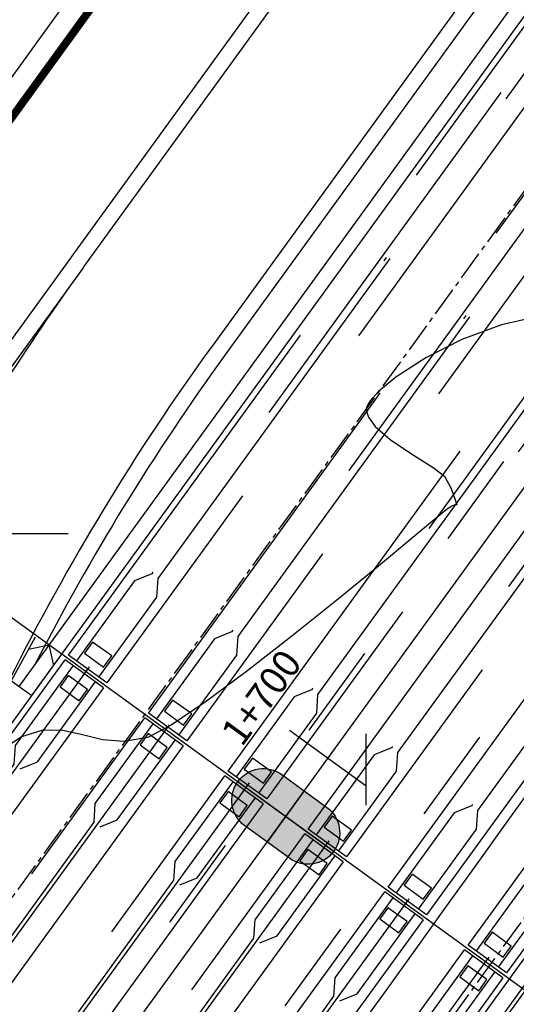
# Model space of a CAD drawing. Units: metres. Extents: x 267212 to 281926, y 8663308 to 8668514.
# Drawn here: x 269672 to 269685, y 8665866 to 8665891 of the extents above; entities that cross this region are included whole.
import ezdxf

# ---------------------------------------------------------------- set-up
doc = ezdxf.new("R2010")
doc.units = ezdxf.units.M
for name, pattern in [('ACAD_ISO03W100', [30, 12, -18]), ('CENTER2', [1.125, 0.75, -0.125, 0.125, -0.125]), ('DASHDOT', [25.4, 12.7, -6.35, 0, -6.35]), ('DASHED', [0.75, 0.5, -0.25])]:
    doc.linetypes.add(name, pattern=pattern)
for name, color, linetype in [('0 EJE MUROS STAROSA', 252, 'Continuous'), ('0 SANTA ROSA', 252, 'Continuous'), ('04_ALI', 7, 'Continuous'), ('05_PERF', 7, 'Continuous'), ('bordes', 7, 'Continuous'), ('C-ROAD-CNTR', 1, 'CENTER2'), ('C-ROAD-STAN-MAJR', 11, 'Continuous'), ('ENCOFRADO', 3, 'Continuous'), ('Muros Medio Jersey', 2, 'Continuous'), ('PILAR', 3, 'Continuous'), ('Señalizacion', 252, 'Continuous')]:
    doc.layers.add(name, color=color, linetype=linetype)
for name, color, linetype, true_color in [('02_TIN Mn', 7, 'Continuous', 0x757500), ('Borde de pista proy', 7, 'Continuous', 0xb3b3b3), ('SOMBRA DE LOSA', 7, 'Continuous', 0x87c4c4)]:
    doc.layers.add(name, color=color, linetype=linetype, true_color=true_color)
doc.styles.add('DATOS-02', font='romand.shx')
pattern_1 = [(0, (-0.076174672256207, 0.2886511112296042), (0, 6.985), [5.08, -1.905]), (90, (-0.076174672256207, 0.2886511112296042), (-6.985, 4.277078946022131e-16), [5.08, -1.905])]

# ---------------------------------------------------------------- blocks, each defined once
blk = doc.blocks.new('AeccTickLine')
at = {"color": 3}
blk.add_line((0, -2), (0, 2), dxfattribs=at)
blk = doc.blocks.new('VIA_VIADUCTO')
at = {"color": 4, "flags": 128}
for points in [[(103.3495469216141, -2134.842282099649), (44.4505913020422, -2216.024035759853)], [(19.24214927125297, -2241.74418694086), (45.75669539642797, -2205.198592383192)], [(19.80081077012107, -2241.655320019667), (46.08051290472702, -2205.433416209829)]]:
    blk.add_lwpolyline(points, dxfattribs=at)
for points in [[(44.77435551210635, -2216.258933048716), (103.6733111316571, -2135.077179389074, 4.618780512625649e-05)], [(45.75669539645276, -2205.198592383158, -0.0001132607947564398), (45.77265320411107, -2205.176586893042), (100.9560401145845, -2129.116085053077, 0.0004999998384362522), (105.6229924501263, -2122.66996803919, 0.00100000038117339), (107.9101722428879, -2119.490820318047, 0.002000001351877803), (111.6741286432929, -2114.192199354183, 0.002500006632901476), (114.6040040780611, -2109.988101213562, 0.003500010424831847), (118.0355556833085, -2104.935967716446, 0.004000024923961147), (120.9284613950563, -2100.536294586854, -0.01327433671987493), (124.1541711971274, -2095.633439266019, 0.004829345272223045), (126.9476223166497, -2091.097239702147, -0.02675936743978367), (130.2189089211737, -2085.931415421765), (138.3763034919774, -2069.970759794263)], [(46.08051290468416, -2205.433416209888, -0.0001136402295899266), (46.09641741414089, -2205.411484181881), (101.2798043246148, -2129.350982341915, 0.0004999998384363088), (105.9472258065362, -2122.904217330739, 0.001000000381173307), (108.2353400007705, -2119.723770804703, 0.00200000135187773), (112.0011495782528, -2114.422541074455, 0.002500006632901404), (114.9333120421506, -2110.215161260217, 0.003500010424832039), (118.3680101092905, -2105.158395355567, 0.004002800745587857), (121.2664174003294, -2100.750301845372, -0.01330386833333571), (124.4877303058165, -2095.854405872524, 0.004843518125400286), (127.2934682486812, -2091.298311561346, -0.02691518520510267), (130.5617917214986, -2086.139464991167), (138.7359661266091, -2070.145978150889)], [(141.6012023575604, -2071.541847322136), (133.4197951316019, -2087.901289507747, -0.006856831836968949), (130.3970522361342, -2093.20599033311, -0.005500062871404966), (127.6359385290998, -2097.784679811448, -0.005000034364083538), (124.4561523416196, -2102.81563584879, -0.004000024924722128), (121.5263271557633, -2107.271457931027, -0.003500010424136579), (118.0617377012968, -2112.372231703252, -0.002500006633634486), (115.1078484602622, -2116.61078741774, -0.002000001352117161), (111.3244337008218, -2121.93680043146, -0.001000000380432082), (109.0274426917895, -2125.129585599527, -0.0004999998384670673), (104.3555643200525, -2131.582506584004), (49.33904701028951, -2207.413008306175, 0.04093605449653451), (44.21345059724456, -2215.851985524205, 0.04093605449653451)], [(141.9608184850912, -2071.717043021702), (133.7739300996558, -2088.087445267006, -0.006865915794471595), (130.7418412047888, -2093.40877240109, -0.005500062871404627), (127.9761832103115, -2097.994997563687, -0.005000034364083552), (124.7921229080276, -2103.032715968809, -0.00400002492472221), (121.8587815818872, -2107.493885569936, -0.003500010424136709), (118.3910456655005, -2112.599291749741, -0.002500006633634365), (115.4348693951629, -2116.841129138096, -0.002000001352116984), (111.6496014583535, -2122.169750918606, -0.001000000380431883), (109.351676048632, -2125.363834890476, -0.0004999998384671207), (104.6793285299173, -2131.81740387307), (49.66281122032206, -2207.64790559501, 0.03824398501044945), (44.8629465005705, -2215.455677326409, 0.03824398501044945)]]:
    blk.add_lwpolyline(points, format="xyb", dxfattribs=at)
at = {"color": 1, "flags": 128}
blk.add_lwpolyline([(29.51659988302595, -2234.51795610213), (42.15552775573451, -2211.614926273003, -0.03074351844433322), (46.08051290459048, -2205.433416210017, -0.02568902597472428)], format="xyb", dxfattribs=at)
at = {"layer": 'bordes', "color": 4}
for points in [[(-596.286838293541, -3298.23870415115), (-336.6303433659486, -2827.913037421182, 0.05051606807815331), (-305.6336288073799, -2755.306624965742), (-302.8929025557591, -2747.64079037495), (-300.3050463275285, -2739.896955834702), (-300.2737059423234, -2739.800135847181), (-299.217470412259, -2736.647152373567), (-298.104325286462, -2733.499141944572, -0.07526997581815636), (-272.3941467841505, -2679.489472171292), (-270.6526003975887, -2676.640599075705), (-268.8713115052087, -2673.832762137055), (-260.1067779919249, -2660.323655374348), (115.0050585118006, -2143.29858445935, 0.0006956742859831535), (120.8828247248312, -2135.173367185518, 0.001387659923223518), (123.8139790741843, -2131.085684707388, 0.002781446014814304), (128.6633568528341, -2124.202439552173, 0.003468575130110375), (132.4844662193209, -2118.632123319432, 0.004867204674132787), (136.9792076253798, -2111.839771231636, 0.005549557391747464), (140.7980075042578, -2105.799112157896, 0.006952969389998079), (144.933354165405, -2098.880603132769, 0.007630624096269982), (148.5175574891618, -2092.466525468975, 0.009038758926008259), (152.2029464596417, -2085.32206915319, 0.009711792494032577), (155.3825968429446, -2078.545900657773, 0.07616477309219806), (170.3423993228935, -2023.91444934532, 0.009711792504200137)], [(-595.9366596581842, -3298.43203010248), (-336.2801647307933, -2828.106363372877, 0.05051084761821633), (-305.2542296317406, -2755.433600926772), (-302.5148476277827, -2747.771526206285), (-299.9250700232224, -2740.021942188963), (-299.8937746611191, -2739.925261292607), (-298.8392434854759, -2736.777365509421), (-297.7241484265542, -2733.623840607703, -0.07529309242234251), (-272.0576503859484, -2679.70593088679), (-270.3130532750511, -2676.852067325264), (-268.5346386902384, -2674.04876114428), (-259.7768901909585, -2660.550112379715), (115.3288227218436, -2143.533481748775, 0.0006956742860020848), (121.2072413294809, -2135.407362626866, 0.001387659923367377), (124.13968949829, -2131.317875834182, 0.002781446014790229), (128.991630366887, -2124.43099260889, 0.00346857513001974), (132.8158790377784, -2118.856099978089, 0.004867204674410881), (137.3149178893655, -2112.057253686711, 0.005549557391514423), (141.1384623402846, -2106.009089548141, 0.006952969390658184), (145.279516361712, -2099.081032007933, 0.007630624095867276), (148.8696749790106, -2092.656297104433, 0.009038758925468236), (152.5616933642887, -2085.49898907356, 0.009711792495004267), (155.7479439995368, -2078.708754749969, 0.07616477309393098), (170.7397460546927, -2023.960444722325, 0.009711792503080815)]]:
    blk.add_lwpolyline(points, format="xyb", dxfattribs=at)
blk.add_lwpolyline([(44.21345059724467, -2215.851985524205), (44.77435551210635, -2216.258933048716)], dxfattribs=at)
at = {"layer": 'C-ROAD-CNTR', "color": 0, "linetype": 'CENTER2', "lineweight": -3, "flags": 128}
for points in [[(-807.0546630636672, -3678.769039928913), (-337.1556113186525, -2827.623048493639, 0.05052391379273913), (-306.2027302040951, -2755.11616839096), (-303.4599849476945, -2747.444686625153), (-300.8750107839005, -2739.709476301447), (-300.8436028640135, -2739.612447679043), (-299.7848108024918, -2736.451832666993), (-298.674584837514, -2733.312077719718, -0.07523543093446844), (-272.8989003599854, -2679.164798785001), (-271.1619210814824, -2676.323396699503), (-269.3763207277516, -2673.508763624355), (-260.6016096933163, -2659.983969865367), (114.5194121967652, -2142.946238525212), (115.9408350486192, -2140.986761491746), (117.3630364782875, -2139.02442147024), (118.7851620485308, -2137.058600667864), (120.2063527919818, -2135.088681390509), (121.625744406716, -2133.114047182724), (123.0424664542661, -2131.134083950892), (124.4556415629922, -2129.148181129247), (125.8643846383202, -2127.155732832849), (127.2678020851454, -2125.156139047816), (128.6649910411215, -2123.148806830868), (130.0550386270043, -2121.133151531219), (131.4370212146896, -2119.108598029241), (132.8100037169643, -2117.074582003057), (134.173038900597, -2115.030551228672), (135.5251667274279, -2112.975966878235), (136.8654137247358, -2110.91030488722), (138.1927923889598, -2108.833057297394), (139.506300626439, -2106.743733691052), (140.8049212329206, -2104.641862589866), (142.0876214168384, -2102.526992950588), (143.3533523685765, -2100.398695634678), (144.6010488801403, -2098.256564952433), (145.8296290184953, -2096.100220218301), (147.0379938567639, -2093.929307343438), (148.225027265551, -2091.743500472978), (149.3895957712666, -2089.54250363633), (150.5305484816781, -2087.326052449644), (151.6467170871329, -2085.093915838748), (152.7369159371592, -2082.845897799358), (153.7999421998975, -2080.581839183345), (154.8345761080272, -2078.301619520411, 0.07616477309083475), (169.7463792252238, -2023.845456279814), (170.0177672845311, -2021.356236008927), (170.2564904764295, -2018.866457406431), (170.4636597788776, -2016.376638231799), (170.640391300316, -2013.887254338712), (170.7878051422886, -2011.398741105571), (170.9070243511233, -2008.911494906992), (170.9991739555844, -2006.425874572247), (171.0653800869477, -2003.942202886567), (171.106769179285, -2001.460768077523), (171.1244672453031, -1998.981825314462), (171.1195992263383, -1996.505598222837), (171.0932884108042, -1994.032280391082), (171.046655920276, -1991.562036879361), (170.9808202579152, -1989.095005728304), (170.8968969170819, -1986.63129946962), (170.7959980460582, -1984.171006621793), (170.6792321658577, -1981.714193191379), (170.5477039380348, -1979.26090416126), (170.4025139784208, -1976.81116499193), (170.2447587140487, -1974.364983059466), (170.0755302804755, -1971.922349171713), (169.8959164540865, -1969.48323899135), (169.7070006196736, -1967.047614501789), (169.5098617662443, -1964.615425460041), (169.305574510654, -1962.186610806733), (169.0952091448125, -1959.761100104079), (168.8798317027977, -1957.338814947754), (168.6605040462455, -1954.919670375064), (168.4382839633618, -1952.503576254472), (168.2142252796912, -1950.090438676998), (167.9893779763952, -1947.680161334574), (106.8041072643246, -1292.309607230127), (106.1114892863552, -1281.125565906987), (105.9703342712601, -1278.755732608959), (105.8386857872247, -1276.385652514175, -0.01158179693219349), (104.1384429012542, -1248.965345324948), (103.9762869690894, -1246.59715689905), (103.8235952348332, -1244.22803895548), (103.129248766927, -1233.044104810804), (92.92342846427346, -901.4124961383641, 0.0320793987912549), (85.55761974136112, -824.0304755810648), (48.90783966018353, -595.5306574329734), (47.47969120071502, -584.4165721368045), (47.18266936729196, -582.0611926279962), (46.89511713548563, -579.7049403749406, -0.0230056784463993), (41.17599610117031, -525.4557709209621), (40.96725647448329, -523.0912792552263), (40.76796084921807, -520.7256774753332), (39.82907552004326, -509.2591296583414), (13.782034483389, 0.7039357218891382)], [(-816.5094862123951, -3673.549239240587), (-352.7002019370557, -2833.433874811977), (-347.0394032954355, -2822.166423514485), (-345.851516623341, -2819.77815996483), (-344.6807705766405, -2817.382266938686, 0.05391122827216593), (-314.2028725093696, -2741.665657579899), (-313.3872593019041, -2739.126814378425), (-312.5892924155924, -2736.581598008052), (-312.5591917459387, -2736.484220378101), (-310.5838355467422, -2730.400272525847), (-308.4288136779214, -2724.385369960219, -0.07680919409445197), (-278.7978592401487, -2666.67325251922), (105.7777784968494, -2136.604011766613), (106.1442073952057, -2136.098949471489), (106.5105471901479, -2135.593979345635), (106.8767833225429, -2135.089090827852), (107.2429012408829, -2134.584273366258), (107.6088863991899, -2134.079516423866), (107.9747242572485, -2133.574809465557), (108.3404002789757, -2133.070141976699), (108.7058999316068, -2132.565503457561), (109.0712086850544, -2132.060883415863), (109.4363120108028, -2131.556271379814), (109.8011953810346, -2131.051656899974), (110.1658442678163, -2130.547029539943), (110.5302441420499, -2130.042378887534), (110.8943804727169, -2129.537694549188), (111.2582387258881, -2129.032966151834), (111.6218043640256, -2128.528183352202), (111.9850628447603, -2128.023335833102), (112.347999620426, -2127.518413294107), (112.7106001367792, -2127.013405475765), (113.0728498326498, -2126.508302137256), (113.4347341383109, -2126.003093071282), (113.7962384753628, -2125.497768102214), (114.1573482555686, -2124.992317093536), (114.5180488798651, -2124.486729929224), (114.8783257376635, -2123.980996543542), (115.2381642060936, -2123.475106896833), (115.5975496489555, -2122.969050988555), (115.9564674161375, -2122.462818866596), (116.3149028425105, -2121.956400606781), (116.6728412474622, -2121.449786331505), (117.0302681189496, -2120.942966099828), (122.8258661534637, -2111.671245127916), (128.3589904471883, -2102.30620733276), (128.9277041502646, -2101.404217494652), (129.4930879762978, -2100.500691661611), (130.0550592154614, -2099.59559308365), (130.6135347945965, -2098.688885921612), (131.1684312713915, -2097.780535250902), (131.7196648292593, -2096.87050710246), (132.2671512715751, -2095.958768472075), (132.8108060175437, -2095.045287350193), (133.3505440977751, -2094.130032736808), (133.886280150502, -2093.212974684313), (134.4179284181446, -2092.29408429563), (134.9454027446336, -2091.373333765194), (135.468616572849, -2090.450696399435), (135.9874829429318, -2089.526146635413), (136.5019144908292, -2088.599660066888), (137.0118234471884, -2087.671213474125), (137.5171216372983, -2086.740784840658), (138.0177204812644, -2085.808353381231), (138.5135309944744, -2084.873899571598), (139.0044637889368, -2083.937405154109), (139.4904290755512, -2082.998853191733), (139.9713366658543, -2082.058228066191), (140.4470959756291, -2081.115515518934), (140.917616028164, -2080.170702667907), (141.3828054584446, -2079.22377804108), (141.8425725183915, -2078.274731593207), (142.2968250819249, -2077.323554735631), (142.7454706512508, -2076.370240360498), (143.1884163637878, -2075.414782868698), (143.6255689992104, -2074.457178190351), (144.0568349881214, -2073.497423818335, 0.07616477312258471), (158.0246506200056, -2022.488592799753), (158.1425072968123, -2021.443012554199), (158.254203314078, -2020.396283078939), (158.3598204671289, -2019.348449885845), (158.4594410446589, -2018.299556963146), (158.5531478085904, -2017.249646807089), (158.6410239745164, -2016.198760421947), (158.7231531930156, -2015.146937360987), (158.7996195310843, -2014.094215713441), (158.8705074548488, -2013.040632158518), (158.9359018119285, -2011.986221959814), (158.9958878156031, -2010.931018996984), (159.0505510284565, -2009.87505578436), (159.0999773473013, -2008.818363482133), (159.1442529879278, -2007.760971928015), (159.1834644717164, -2006.702909654006), (159.2176986112026, -2005.644203901291), (159.2470424973289, -2004.584880646318), (159.2715834866976, -2003.524964626878), (159.2914091896382, -2002.464479347691), (159.3066074586241, -2001.403447117656), (159.3172663771547, -2000.341889062896), (159.3234742491622, -1999.279825147241), (159.3253195892903, -1998.217274202034), (159.3228911129409, -1997.154253941029), (159.3162777273683, -1996.09078097716), (159.3055685230647, -1995.02687086165), (159.2908527655527, -1993.962538087741), (159.2722198876436, -1992.89779612422), (159.249759482278, -1991.832657434046), (159.2235612953664, -1990.767133494839), (159.1937150799204, -1989.701234742999), (159.2036181960138, -1978.823766889051), (158.9401245613699, -1967.892877584323), (158.8907667254098, -1967.274671597406), (158.8408636994427, -1966.656382037327), (158.7904331399477, -1966.038007935509), (158.7394927112618, -1965.419548269361), (158.6880600851146, -1964.801001975313), (158.6361529414426, -1964.182367948815), (158.5837889676332, -1963.563645044342), (158.5309858594555, -1962.944832069799), (158.4777613203623, -1962.325927807018), (158.4241330621298, -1961.706930991262), (158.370118804567, -1961.087840331718), (158.3157362756901, -1960.468654498458), (158.2610032121302, -1959.849372129887), (158.2059373587254, -1959.229991838336), (158.1505564691033, -1958.610512200743), (158.0948783054482, -1957.990931771696), (158.0389206387335, -1957.37124908343), (157.9827012487804, -1956.751462634653), (157.9262379246647, -1956.131570912898), (157.8695484644268, -1955.511572372168), (157.8126506753615, -1954.891465453431), (157.7555623741937, -1954.271248586476), (157.6983013873105, -1953.650920167565), (157.6408855507616, -1953.030478596687), (157.5833327100263, -1952.409922249615), (157.5256607210031, -1951.789249487221), (157.4678874493111, -1951.168458674103), (157.4100307712215, -1950.547548150644), (157.3521085727843, -1949.926516259089), (157.2941387510509, -1949.305361334234), (157.2361392133753, -1948.684081703424), (95.00976718036691, -1282.162057358772, -0.01558254096049931), (92.67887249501655, -1244.571047773585), (82.47305112337926, -912.9394043684006), (81.77870465547312, -901.7554702237248), (81.62575084948912, -899.3783565796912), (81.4633008648525, -897.0021735634655, 0.02807577482514661), (75.13537730247481, -830.5237284116447), (74.84524390130537, -828.1597824767232), (74.54561100678984, -825.7967251185328), (73.07275063730776, -814.3864706605673), (36.47040401335107, -586.1823851577938, -0.02700818517320986), (29.62972372199874, -521.2945777345449), (2.996094452915713, 0.1530295051634312)]]:
    blk.add_lwpolyline(points, format="xyb", dxfattribs=at)
blk = doc.blocks.new('*U98')
at = {"layer": 'SOMBRA DE LOSA', "linetype": 'DASHDOT', "lineweight": -3, "ltscale": 2}
for p, q in [((34.65769584812199, -5.445964981907223), (-0.3008731950299885, -1.121553846051271)), ((34.3507819783526, -7.927054233938104), (-0.6077870647993671, -3.602643098082157)), ((34.04386810858323, -10.408143485969), (-0.9147009345687453, -6.083732350113043)), ((33.73695423885959, -12.88923273763017), (-1.221614804292391, -8.564821601774216)), ((33.43004036909021, -15.37032198966106), (-1.52852867406177, -11.0459108538051)), ((33.12312649932082, -17.85141124169194), (-1.835442543831149, -13.52700010583599))]:
    blk.add_line(p, q, dxfattribs=at)
at = {"layer": 'SOMBRA DE LOSA', "linetype": 'DASHED', "lineweight": -3, "ltscale": 20}
for p, q in [((34.47049258580812, -6.027389434505603), (34.61781166166792, -4.836466642280789)), ((34.16357871603875, -8.508478686536488), (34.31089779189854, -7.317555894311671)), ((33.85666484626936, -10.98956793856737), (34.00398392212916, -9.798645146342558)), ((33.54975097654572, -13.47065719022855), (33.69707005240552, -12.27973439800374)), ((33.24283710677634, -15.95174644225944), (33.39015618263613, -14.76082365003462)), ((32.93592323700697, -18.43283569429032), (33.08324231286676, -17.2419129020655))]:
    blk.add_line(p, q, dxfattribs=at)
for points in [[(0.006910746066020657, -0.5550541666301653), (34.61781166120578, -4.836466642223619)], [(34.58712016898392, -5.084575560038306), (32.10603105428807, -4.77766086643216), (31.6783654203487, -4.976663302580177), (2.823591323512427, -1.407293037020202), (2.457308468100312, -1.110077585790934), (-0.02378071745672988, -0.8031628533896986)], [(-0.1097168104734709, -1.497867822925034), (2.371372381315243, -1.804782550466608), (2.799037690554024, -1.605780036615873), (31.65381175454934, -5.175150365679706), (32.02009496404416, -5.472365836310499), (34.49244389553428, -5.778199350723102)], [(34.47049258892757, -6.027389434891485), (-0.1404083730121487, -1.745977308231978)], [(-0.300003123703358, -3.036143418661052), (34.3108977914364, -7.317555894254508)], [(34.28020629921453, -7.565664812069191), (31.79911718451869, -7.258750118463053), (31.37145155057932, -7.457752554611068), (2.516677453743048, -3.888382289051088), (2.150394598330933, -3.59116683782182), (-0.3306945872261084, -3.284252105420586)], [(-0.4166306802428497, -3.97895707495592), (2.064458511545864, -4.285871802497494), (2.492123820784645, -4.08686928864676), (31.34689788477996, -7.656239617710592), (31.71318109427478, -7.95345508834139), (34.1855300257649, -8.259288602753987)], [(34.16357871915818, -8.508478686922366), (-0.4473222427815271, -4.227066560262864)], [(-0.6069169934727365, -5.517232670691938), (34.00398392166702, -9.798645146285388)], [(33.97329242944515, -10.04675406410007), (31.49220331474931, -9.739839370493936), (31.06453768080994, -9.938841806641957), (2.209763583973669, -6.369471541081975), (1.843480728561555, -6.072256089852706), (-0.6376084569954874, -5.765341357451472)], [(-0.7235445500122282, -6.460046326986808), (1.757544641776486, -6.76696105452838), (2.185209951015266, -6.567958540677646), (31.03998401501058, -10.13732886974147), (31.4062672245054, -10.43454434037228), (33.87861615599552, -10.74037785478487)], [(33.8566648493888, -10.98956793895325), (-0.7542361125509061, -6.708155812293752)], [(-0.9138308631963818, -7.998321922353114), (33.69707005194338, -12.27973439794657)], [(33.66637855972152, -12.52784331576125), (31.18528944502567, -12.22092862215511), (30.7576238110863, -12.41993105830312), (1.902849714250024, -8.850560792743149), (1.53656685883791, -8.553345341513882), (-0.9445223267191323, -8.246430609112645)], [(-1.030458419735872, -8.941135578647982), (1.450630772052841, -9.248050306189556), (1.878296081291621, -9.04904779233882), (30.73307014528694, -12.61841812140265), (31.09935335478175, -12.91563359203345), (33.57170228627188, -13.22146710644605)], [(33.54975097966516, -13.47065719061443), (-1.06114998227455, -9.189245063954928)], [(-1.220744732965759, -10.479411174384), (33.390156182174, -14.76082364997745)], [(33.35946468995213, -15.00893256779214), (30.87837557525629, -14.702017874186), (30.45070994131692, -14.90102031033402), (1.595935844480646, -11.33165004477404), (1.229652989068532, -11.03443459354477), (-1.25143619648851, -10.72751986114353)], [(-1.337372289505251, -11.42222483067887), (1.143716902283463, -11.72913955822044), (1.571382211522243, -11.53013704436971), (30.42615627551756, -15.09950737343354), (30.79243948501238, -15.39672284406433), (33.2647884165025, -15.70255635847694)], [(33.24283710989578, -15.95174644264532), (-1.36806385204393, -11.67033431598582)], [(-1.527658602735138, -12.96050042641489), (33.08324231240462, -17.24191290200833)], [(33.05255082018275, -17.49002181982302), (30.5714617054869, -17.18310712621689), (30.14379607154755, -17.38210956236491), (1.289021974711266, -13.81273929680492), (0.9227391192991528, -13.51552384557565), (-1.558350066257889, -13.20860911317442)], [(-1.64428615927463, -13.90331408270975), (0.8368030325140836, -14.21022881025133), (1.264468341752864, -14.01122629640059), (30.11924240574817, -17.58059662546443), (30.485525615243, -17.87781209609522), (32.95787454673313, -18.18364561050783)], [(32.9359232401264, -18.4328356946762), (-1.674977721813308, -14.1514235680167)]]:
    blk.add_lwpolyline(points, dxfattribs=at)
at = {"layer": 'SOMBRA DE LOSA', "lineweight": -3}
for points in [[(34.23440283058874, -5.695898102569074), (34.30806215951633, -5.100436680602821), (33.96070966460171, -5.057468738880835), (33.88705033567413, -5.652930160847094)], [(33.92748896081936, -8.176987354599962), (34.00114828974695, -7.581525932633704), (33.65379579483233, -7.538557990911726), (33.58013646590474, -8.134019412877983)], [(33.62057509104999, -10.65807660663084), (33.69423441997756, -10.06261518466459), (33.34688192506296, -10.01964724294261), (33.27322259613537, -10.61510866490887)], [(33.31366122132634, -13.13916585829202), (33.38732055025392, -12.54370443632576), (33.03996805533931, -12.50073649460378), (32.96630872641173, -13.09619791657004)], [(33.00674735155695, -15.62025511032291), (33.08040668048454, -15.02479368835665), (32.73305418556993, -14.98182574663467), (32.65939485664234, -15.57728716860093)], [(32.69983348178757, -18.10134436235379), (32.77349281071515, -17.50588294038754), (32.42614031580055, -17.46291499866556), (32.35248098687296, -18.05837642063182)]]:
    blk.add_lwpolyline(points, close=True, dxfattribs=at)
blk = doc.blocks.new('*U99')
at = {"layer": 'SOMBRA DE LOSA', "linetype": 'DASHED', "ltscale": 20}
for p, q in [((-0.1404083294495699, -1.745976957020717), (0.006910746066020657, -0.5550541666301653)), ((-0.4473221992189487, -4.227066209051603), (-0.300003123703358, -3.036143418661052)), ((-0.7542360689883272, -6.70815546108249), (-0.6069169934727365, -5.517232670691938)), ((-1.061149938711971, -9.189244712743664), (-0.9138308631963818, -7.998321922353114)), ((-1.36806380848135, -11.67033396477455), (-1.220744732965759, -10.479411174384)), ((-1.674977678250729, -14.15142321680544), (-1.527658602735138, -12.96050042641489))]:
    blk.add_line(p, q, dxfattribs=at)
at = {"layer": 'SOMBRA DE LOSA', "linetype": 'DASHDOT', "lineweight": -3, "ltscale": 2}
for p, q in [((50.51215027409892, -7.407180990954792), (-0.3008731950299885, -1.121553846051271)), ((50.20523640432953, -9.888270242985673), (-0.6077870647993671, -3.602643098082157)), ((49.89832253456016, -12.36935949501656), (-0.9147009345687453, -6.083732350113043)), ((49.59140866483652, -14.85044874667774), (-1.221614804292391, -8.564821601774216)), ((49.28449479506714, -17.33153799870863), (-1.52852867406177, -11.0459108538051)), ((48.97758092529775, -19.81262725073951), (-1.835442543831149, -13.52700010583599))]:
    blk.add_line(p, q, dxfattribs=at)
at = {"layer": 'SOMBRA DE LOSA', "linetype": 'DASHED', "lineweight": -3, "ltscale": 20}
for points in [[(0.006910746066020657, -0.5550541666301653), (50.47226608718271, -6.797682651271188)], [(50.44157459496085, -7.045791569085875), (47.960485480265, -6.738876875479729), (47.53281984632563, -6.937879311627746), (2.823591323512427, -1.407293037020202), (2.457308468100312, -1.110077585790934), (-0.02378071745672988, -0.8031628533896986)], [(-0.1097168104734709, -1.497867822925034), (2.371372381315243, -1.804782550466608), (2.799037690554024, -1.605780036615873), (47.50826618052628, -7.136366374727276), (47.87454939002109, -7.433581845358068), (50.34689832151121, -7.739415359770671)], [(50.3249470149045, -7.988605443939054), (-0.1404083730121487, -1.745977308231978)], [(-0.300003123703358, -3.036143418661052), (50.16535221741333, -9.278771903302077)], [(50.13466072519147, -9.52688082111676), (47.65357161049563, -9.219966127510622), (47.22590597655626, -9.418968563658638), (2.516677453743048, -3.888382289051088), (2.150394598330933, -3.59116683782182), (-0.3306945872261084, -3.284252105420586)], [(-0.4166306802428497, -3.97895707495592), (2.064458511545864, -4.285871802497494), (2.492123820784645, -4.08686928864676), (47.20135231075689, -9.617455626758161), (47.56763552025171, -9.91467109738896), (50.03998445174184, -10.22050461180156)], [(50.01803314513511, -10.46969469596994), (-0.4473222427815271, -4.227066560262864)], [(-0.6069169934727365, -5.517232670691938), (49.85843834764395, -11.75986115533296)], [(49.82774685542208, -12.00797007314764), (47.34665774072624, -11.70105537954151), (46.91899210678687, -11.90005781568953), (2.209763583973669, -6.369471541081975), (1.843480728561555, -6.072256089852706), (-0.6376084569954874, -5.765341357451472)], [(-0.7235445500122282, -6.460046326986808), (1.757544641776486, -6.76696105452838), (2.185209951015266, -6.567958540677646), (46.89443844098751, -12.09854487878904), (47.26072165048233, -12.39576034941985), (49.73307058197245, -12.70159386383244)], [(49.71111927536573, -12.95078394800082), (-0.7542361125509061, -6.708155812293752)], [(-0.9138308631963818, -7.998321922353114), (49.55152447792031, -14.24095040699414)], [(49.52083298569845, -14.48905932480882), (47.0397438710026, -14.18214463120268), (46.61207823706324, -14.38114706735069), (1.902849714250024, -8.850560792743149), (1.53656685883791, -8.553345341513882), (-0.9445223267191323, -8.246430609112645)], [(-1.030458419735872, -8.941135578647982), (1.450630772052841, -9.248050306189556), (1.878296081291621, -9.04904779233882), (46.58752457126387, -14.57963413045022), (46.95380778075869, -14.87684960108102), (49.42615671224881, -15.18268311549362)], [(49.40420540564209, -15.431873199662), (-1.06114998227455, -9.189245063954928)], [(-1.220744732965759, -10.479411174384), (49.24461060815093, -16.72203965902502)], [(49.21391911592907, -16.97014857683971), (46.73283000123322, -16.66323388323357), (46.30516436729386, -16.86223631938159), (1.595935844480646, -11.33165004477404), (1.229652989068532, -11.03443459354477), (-1.25143619648851, -10.72751986114353)], [(-1.337372289505251, -11.42222483067887), (1.143716902283463, -11.72913955822044), (1.571382211522243, -11.53013704436971), (46.28061070149449, -17.06072338248111), (46.64689391098931, -17.3579388531119), (49.11924284247943, -17.66377236752451)], [(49.09729153587271, -17.91296245169289), (-1.36806385204393, -11.67033431598582)], [(-1.527658602735138, -12.96050042641489), (48.93769673838155, -19.2031289110559)], [(48.90700524615968, -19.45123782887059), (46.42591613146384, -19.14432313526445), (45.99825049752448, -19.34332557141248), (1.289021974711266, -13.81273929680492), (0.9227391192991528, -13.51552384557565), (-1.558350066257889, -13.20860911317442)], [(-1.64428615927463, -13.90331408270975), (0.8368030325140836, -14.21022881025133), (1.264468341752864, -14.01122629640059), (45.97369683172511, -19.541812634512), (46.33998004121993, -19.83902810514279), (48.81232897271006, -20.1448616195554)], [(48.79037766610333, -20.39405170372377), (-1.674977721813308, -14.1514235680167)]]:
    blk.add_lwpolyline(points, dxfattribs=at)
at = {"layer": 'SOMBRA DE LOSA', "lineweight": -3}
for points in [[(0.5166940736809646, -1.524974698568173), (0.5903534026085506, -0.9295132766019161), (0.2430009079226062, -0.8865453330313814), (0.1693415789950204, -1.482006754997638)], [(0.2097802039115861, -4.006063950599059), (0.2834395328391721, -3.410602528632803), (-0.0639129618467722, -3.367634585062268), (-0.1375722907743582, -3.963096007028525)], [(-0.09713366585779282, -6.487153202629947), (-0.02347433693020617, -5.891691780663689), (-0.3708268316161503, -5.848723837093154), (-0.4444861605437365, -6.444185259059411)], [(-0.4040475355814377, -8.968242454291122), (-0.3303882066538515, -8.372781032324866), (-0.6777407013397951, -8.32981308875433), (-0.7514000302673813, -8.925274510720588)], [(-0.7109614053508162, -11.44933170632201), (-0.6373020764232296, -10.85387028435575), (-0.9846545711091741, -10.81090234078522), (-1.05831390003676, -11.40636376275147)], [(-1.017875275120194, -13.93042095835289), (-0.9442159461926094, -13.33495953638664), (-1.291568440878554, -13.2919915928161), (-1.365227769806139, -13.88745301478236)]]:
    blk.add_lwpolyline(points, close=True, dxfattribs=at)
blk = doc.blocks.new('*U35')
h = blk.add_hatch()
h.set_pattern_fill('ANGLE', color=6)
h.set_pattern_definition(pattern_1)
h.paths.add_polyline_path([(1.423825327743793, 2.088660173743313), (0.8238253277670763, 2.088660173743313, 0.4142135623730951), (-0.07617467260545285, 1.188660173370784), (1.423825327743793, 1.188660174302107)])
h.paths.add_polyline_path([(2.02382532772051, 2.088660173743313), (1.423825327743793, 2.088660173743313), (1.423825327743793, 1.188660174302107), (2.923825328093039, 1.188660175233429, 0.4142135617669218)])
h.paths.add_polyline_path([(2.923825328093039, 1.188660175233429), (1.423825327743793, 1.188660174302107), (1.423825327743793, 0.2886601729982552), (2.02382532772051, 0.2886601729982552, 0.4142135629792686)])
h.paths.add_polyline_path([(1.423825327743793, 1.188660174302107), (-0.07617467260545274, 1.188660173370784, 0.4142135623730951), (0.8238253277670763, 0.2886601729982552), (1.423825327743793, 0.2886601729982552)])
h = blk.add_hatch(color=6)
h.dxf.hatch_style = 1
edge = h.paths.add_edge_path()
edge.add_line((0.09679278979027806, -1.058598675519679), (-1.036381945188929, -0.2364581644910468))
edge.add_arc((-0.5665873674896031, 0.411070255514316), 0.7999999999689558, 54.03837804062772, 234.03837804062772, ccw=False)
edge.add_line((-0.09679278979027778, 1.058598675519679), (1.03638194522539, 0.2364581645413019))
edge.add_arc((0.5665873675078339, -0.4110702554891886), 0.8, -125.96162195937228, 54.038378040627606, ccw=False)
at = {"layer": 'PILAR'}
h = blk.add_hatch(dxfattribs=at)
h.set_pattern_fill('ANGLE', color=256)
h.set_pattern_definition([(0, (-269057.8630237612, -8664706.071048979), (0, 6.985), [5.08, -1.905]), (90, (-269057.8630237612, -8664706.071048979), (-6.985, 4.277078946022131e-16), [5.08, -1.905])])
h.paths.add_polyline_path([(2.02382532772051, 2.088660173743313), (0.8238253277670761, 2.088660173743313, 1), (0.8238253277670761, 0.2886601729982552), (2.02382532772051, 0.2886601729982552, 1)])
h = blk.add_hatch(dxfattribs=at)
h.set_pattern_fill('ANGLE', color=256)
h.set_pattern_definition(pattern_1)
h.paths.add_polyline_path([(1.423825327743793, 2.088660173743313), (0.8238253277670763, 2.088660173743313, 0.4142135623730951), (-0.07617467260545285, 1.188660173370784), (1.423825327743793, 1.188660174302107)])
h.paths.add_polyline_path([(2.02382532772051, 2.088660173743313), (1.423825327743793, 2.088660173743313), (1.423825327743793, 1.188660174302107), (2.923825328093039, 1.188660175233429, 0.4142135617669217)])
h.paths.add_polyline_path([(2.923825328093039, 1.188660175233429), (1.423825327743793, 1.188660174302107), (1.423825327743793, 0.2886601729982552), (2.02382532772051, 0.2886601729982552, 0.4142135629792686)])
h.paths.add_polyline_path([(1.423825327743793, 1.188660174302107), (-0.07617467260545274, 1.188660173370784, 0.4142135623730951), (0.8238253277670763, 0.2886601729982552), (1.423825327743793, 0.288660172998255)])
at = {"layer": 'PILAR', "color": 1}
for p, q in [((-1.214115787839853, 0.88086483342551), (1.214115787086031, -0.8808648328785968)), ((0.4697945781195946, 0.6475284197388036), (-0.4697945781195944, -0.6475284197388035))]:
    blk.add_line(p, q, dxfattribs=at)
at = {"layer": 'PILAR'}
blk.add_lwpolyline([(0.09679278979027806, -1.058598675519679), (-1.036381945188929, -0.2364581644910468, -0.9999999999999999), (-0.09679278979027778, 1.058598675519679), (1.03638194522539, 0.2364581645413019, -0.9999999999999999)], format="xyb", close=True, dxfattribs=at)
blk = doc.blocks.new('viaductoo')
at = {"layer": 'ENCOFRADO'}
for p in [(268665.7463797011, 8665880.27108555), (268669.2776776013, 8665877.709059615)]:
    blk.add_line(p, (268698.4462213076, 8665856.546708668), dxfattribs=at)
at = {"color": 5, "rotation": 61.09011527184735}
for name, p in [('*U99', (268673.1926129267, 8665874.8686972)), ('*U98', (268652.6245930985, 8665846.519333424))]:
    blk.add_blockref(name, p, dxfattribs=at)
at = {"layer": 'ENCOFRADO', "color": 253, "true_color": 0xb0b0b0}
blk.add_blockref('VIA_VIADUCTO', (268627.977187891, 8668089.838545438), dxfattribs=at)
at = {"layer": 'ENCOFRADO'}
for p in [(268670.7643863322, 8665876.63042325), (268679.1822508125, 8665870.523097353)]:
    blk.add_blockref('*U35', p, dxfattribs=at)
blk = doc.blocks.new('TIN 023')
at = {"layer": '02_TIN Mn', "linetype": 'Continuous', "lineweight": -3, "elevation": 26.5}
for points in [[(259680.9644418968, 8665864.998247715), (259681.755212731, 8665866.090994798), (259682.5491048276, 8665867.192813793), (259683.2853275052, 8665868.2171643), (259684.0569567421, 8665869.290304111), (259684.8387020807, 8665870.377296036), (259685.6052730638, 8665871.443202887)], [(259685.5080719226, 8665883.145308994), (259684.6934375719, 8665882.955611192), (259683.691309109, 8665882.582474452), (259682.7754061877, 8665882.11951449), (259682.018869894, 8665881.632414147), (259681.5775356404, 8665881.26949168), (259681.3667156442, 8665881.034977982), (259681.2921748123, 8665880.904459437), (259681.276461532, 8665880.84852373), (259681.2741486946, 8665880.773916032), (259681.3206248131, 8665880.619501987), (259681.4971173927, 8665880.379387021), (259681.8730274885, 8665880.055986023), (259682.4430014614, 8665879.67353146), (259682.9610351956, 8665879.350316469), (259683.2523280146, 8665879.12386358), (259683.4203645557, 8665878.813470904), (259683.5233089202, 8665878.525836382), (259683.557690565, 8665878.398453647), (259683.5068525443, 8665878.403720133), (259683.421530259, 8665878.355475418), (259683.2818109489, 8665878.269335765), (259683.0449077912, 8665878.072639065), (259682.4453329796, 8665877.571963767), (259681.5740317227, 8665876.85019208), (259680.5219492299, 8665875.99020622), (259679.3800307099, 8665875.074888395), (259678.2392213721, 8665874.187120814), (259677.1904664251, 8665873.409785694), (259676.3247110784, 8665872.825765237), (259675.7329005407, 8665872.517941661), (259675.1323494908, 8665872.410630759), (259674.5891791516, 8665872.45910165), (259674.0807599528, 8665872.57951992), (259673.5844623245, 8665872.688051157), (259673.0776566966, 8665872.70086094), (259672.5377134991, 8665872.534114862), (259672.0407794761, 8665872.191032998)]]:
    blk.add_lwpolyline(points, dxfattribs=at)

msp = doc.modelspace()

# ---------------------------------------------------------------- linework, layer by layer
msp.add_lwpolyline([(269332.6258287701, 8665369.879842868, -0.06132414994793534), (269356.3615311367, 8665412.800507963), (269745.2015106363, 8665948.747386765, 0.0006944441526341049), (269751.0615488255, 8665956.848055393, 0.001388890252346152), (269753.9729666527, 8665960.908192893, 0.002777781239794821), (269758.7679954146, 8665967.71418861, 0.003472239703724731), (269762.5336827633, 8665973.203625726, 0.004861139511899506), (269766.9409690253, 8665979.863641957, 0.00555562291628699), (269770.6731652675, 8665985.76715094, 0.006944536348081612), (269774.6943213575, 8665992.494359393, 0.007639057159939976), (269778.1682092244, 8665998.710776787, 0.009027990489417534), (269781.7221958934, 8666005.600133752, 0.00972256111714712), (269784.7785775549, 8666012.113238866, 0.07616477309031036), (269799.1223876599, 8666064.495159997, 0.009722561096216421)], format="xyb")
msp.add_lwpolyline([(269332.6258287701, 8665369.879842868, -0.06132414994793534), (269356.3615311367, 8665412.800507963), (269745.2015106363, 8665948.747386765, 0.0006944441526341049), (269751.0615488255, 8665956.848055393, 0.001388890252346152), (269753.9729666527, 8665960.908192893, 0.002777781239794821), (269758.7679954146, 8665967.71418861, 0.003472239703724731), (269762.5336827633, 8665973.203625726, 0.004861139511899506), (269766.9409690253, 8665979.863641957, 0.00555562291628699), (269770.6731652675, 8665985.76715094, 0.006944536348081612), (269774.6943213575, 8665992.494359393, 0.007639057159939976), (269778.1682092244, 8665998.710776787, 0.009027990489417534), (269781.7221958934, 8666005.600133752, 0.00972256111714712), (269784.7785775549, 8666012.113238866, 0.07616477309031036), (269799.1223876599, 8666064.495159997, 0.009722561096216421)], format="xyb")
at = {"layer": '0 EJE MUROS STAROSA'}
msp.add_lwpolyline([(269332.6258287701, 8665369.879842868, -0.06132414994793534), (269356.3615311367, 8665412.800507963), (269745.2015106363, 8665948.747386765, 0.0006944441526341049), (269751.0615488255, 8665956.848055393, 0.001388890252346152), (269753.9729666527, 8665960.908192893, 0.002777781239794821), (269758.7679954146, 8665967.71418861, 0.003472239703724731), (269762.5336827633, 8665973.203625726, 0.004861139511899506), (269766.9409690253, 8665979.863641957, 0.00555562291628699), (269770.6731652675, 8665985.76715094, 0.006944536348081612), (269774.6943213575, 8665992.494359393, 0.007639057159939976), (269778.1682092244, 8665998.710776787, 0.009027990489417534), (269781.7221958934, 8666005.600133752, 0.00972256111714712), (269784.7785775549, 8666012.113238866, 0.07616477309031036), (269799.1223876599, 8666064.495159997, 0.009722561096216421)], format="xyb", dxfattribs=at)
at = {"layer": '04_ALI', "color": 210, "linetype": 'Continuous', "lineweight": -3}
msp.add_line((269352.7407349617, 8665420.58142274), (269737.3163727138, 8665950.65066352), dxfattribs=at)
at = {"layer": 'Borde de pista proy', "color": 251}
msp.add_lwpolyline([(269316.1772505154, 8665392.27998504, -0.04498693540474986), (269336.8547374821, 8665426.953069612), (269725.694716982, 8665962.899948422, 0.0006944441527840853), (269731.5155178315, 8665970.946377013, 0.001388890253262631), (269734.3489136635, 8665974.89770841, 0.002777781239827434), (269738.9897181154, 8665981.484800328, 0.003472239703231264), (269742.5660605157, 8665986.698219527, 0.004861139513045418), (269746.7147435768, 8665992.967450721, 0.005555622914778706), (269750.1607614541, 8665998.418288827, 0.006944536345545017), (269753.8384564193, 8666004.570902677, 0.007639057156092519), (269756.9531305142, 8666010.144517874, 0.009027990491285262), (269760.1081540593, 8666016.260490015, 0.009722561113139263), (269762.7664114152, 8666021.925197987, 0.07616477309747187), (269775.182247043, 8666067.266381254, 0.009722561092913912)], format="xyb", dxfattribs=at)
at = {"layer": 'Borde de pista proy', "color": 251, "const_width": 0.2}
msp.add_lwpolyline([(269316.7113430112, 8665392.006144969, -0.04500433607900616), (269337.3403837971, 8665426.60072368), (269726.180363297, 8665962.547602488, 0.0006944441527081748), (269732.0021410098, 8665970.595381454, 0.00138889025318557), (269734.8374792982, 8665974.549421716, 0.002777781239909577), (269739.4821233593, 8665981.141963521, 0.00347223970351069), (269743.0631797418, 8665986.362254536, 0.00486113951265621), (269747.2183010568, 8665992.641214818, 0.005555622915096441), (269750.6714437068, 8665998.103322739, 0.006944536345732093), (269754.3576895713, 8666004.27024185, 0.007639057155908753), (269757.4813067476, 8666009.859860418, 0.009027990491289415), (269760.6462629847, 8666015.995086955, 0.009722561113746447), (269763.3144321489, 8666021.680916848, 0.07616477309689187), (269775.7782671413, 8666067.197388193, 0.00972256109531829)], format="xyb", dxfattribs=at)
at = {"layer": 'Muros Medio Jersey', "ltscale": 1.5}
msp.add_lwpolyline([(268986.2861280052, 8664709.357451014), (269291.346844525, 8665261.925508017, 0.05051606807815331), (269322.3435590836, 8665334.531920472), (269325.0842853352, 8665342.197755063), (269327.6721415634, 8665349.941589603), (269327.7034819486, 8665350.03840959), (269328.7597174787, 8665353.191393064), (269329.8728626045, 8665356.339403493, -0.07526997581815636), (269355.5830411068, 8665410.349073267), (269357.3245874934, 8665413.197946362), (269359.1058763858, 8665416.0057833), (269367.870409899, 8665429.514890064), (269742.9822464028, 8665946.539960979, 0.0006956742859831535), (269748.8600126158, 8665954.665178252, 0.001387659923223518), (269751.7911669652, 8665958.75286073, 0.002781446014814304), (269756.6405447438, 8665965.636105886, 0.003468575130110375), (269760.4616541103, 8665971.206422118, 0.004867204674132787), (269764.9563955163, 8665977.998774206, 0.005549557391747464), (269768.7751953952, 8665984.03943328, 0.006952969389998079), (269772.9105420564, 8665990.957942305, 0.007630624096269982), (269776.4947453801, 8665997.372019969, 0.009038758926008259), (269780.1801343506, 8666004.516476285, 0.009711792494032577), (269783.3597847339, 8666011.29264478, 0.07616477309219806), (269798.3195872139, 8666065.924096093, 0.009711792504200137)], format="xyb", dxfattribs=at)
at = {"layer": 'Señalizacion', "ltscale": 0.3}
for p in [(269672.6716995132, 8665874.75263428), (269673.3094769264, 8665874.344188381)]:
    msp.add_line(p, (269673.1926129293, 8665874.868697198), dxfattribs=at)
at = {"layer": 'Señalizacion', "linetype": 'ACAD_ISO03W100', "ltscale": 0.2}
for points in [[(269352.0932065411, 8665421.05121732), (269736.6688442781, 8665951.120458072, 4.618780513336693e-05)], [(269355.0070844315, 8665418.93714172), (269739.5827221684, 8665949.006382473, 4.618780513866193e-05)]]:
    msp.add_lwpolyline(points, format="xyb", dxfattribs=at)
at = {"layer": 'Señalizacion', "ltscale": 0.3}
for points in [[(269672.8408301851, 8665875.059116352), (269669.6985163094, 8665869.364922274)], [(269669.6953628942, 8665869.367210139), (269673.5155785242, 8665874.63269916)]]:
    msp.add_lwpolyline(points, dxfattribs=at)

# ---------------------------------------------------------------- block references
at = {"layer": '0 SANTA ROSA', "color": 4}
msp.add_blockref('viaductoo', (1000, 0), dxfattribs=at)
at = {"layer": '05_PERF'}
msp.add_blockref('TIN 023', (9999.953494599176, 0.006058389320969582), dxfattribs=at)
at = {"layer": 'C-ROAD-STAN-MAJR', "color": 11, "linetype": 'Continuous', "lineweight": -3, "xscale": 0.6000000000000001, "yscale": 0.6000000000000001, "zscale": 0.6000000000000001, "rotation": 54.03837804465975}
msp.add_blockref('AeccTickLine', (269680.2466519182, 8665871.99018531), dxfattribs=at)

# ---------------------------------------------------------------- texts
at = {"layer": 'C-ROAD-STAN-MAJR', "color": 11, "linetype": 'Continuous', "lineweight": -3, "insert": (269679.0242089636, 8665873.201449623), "char_height": 0.7000000000000001, "attachment_point": 8, "rotation": 54.038378044659765, "style": 'DATOS-02'}
msp.add_mtext('1+700', dxfattribs=at)

doc.saveas('drawing.dxf')
